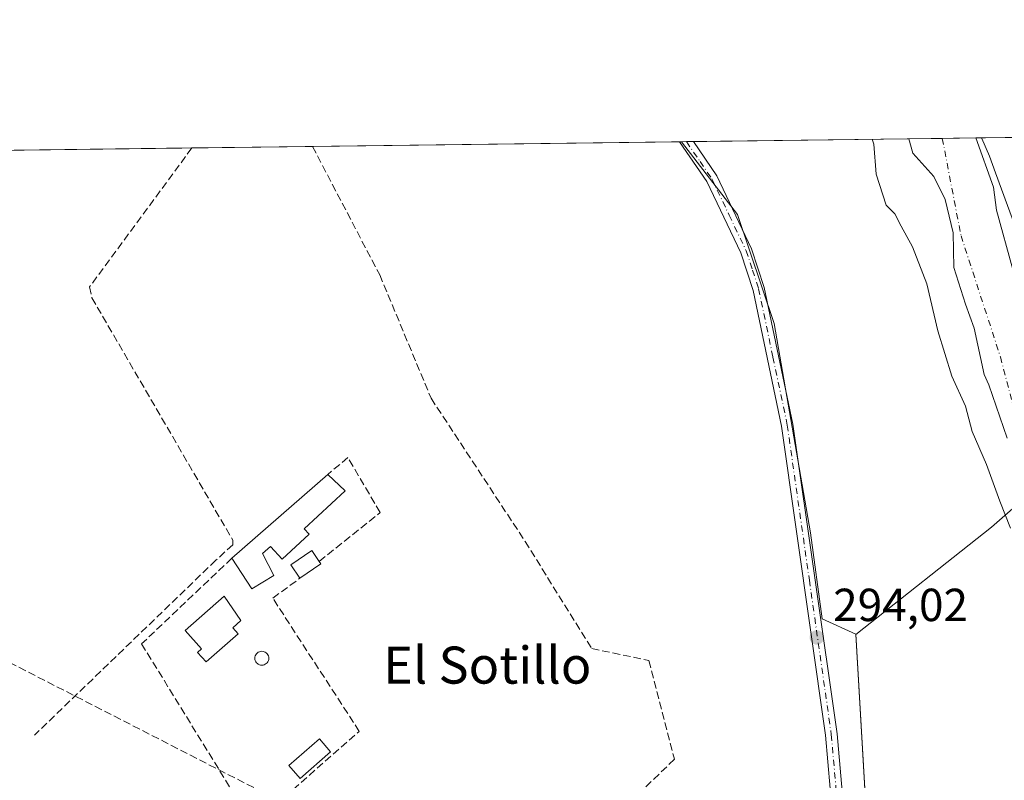
# Model space of a CAD drawing. Units: metres. Extents: x 587507 to 590996, y 4685046 to 4687385.
# Drawn here: x 588755 to 588968, y 4687220 to 4687385 of the extents above; entities that cross this region are included whole.
import ezdxf
from ezdxf.enums import TextEntityAlignment as Align

# ---------------------------------------------------------------- set-up
doc = ezdxf.new("R2010")
doc.units = ezdxf.units.M
doc.header["$MEASUREMENT"] = 0
doc.linetypes.add('DGN Style 3', pattern=[2.307223458686699, 1.648016756204785, -0.6592067024819142])
doc.linetypes.add('DGN Style 4', pattern=[2.6384748266838614, 1.318413404963828, -0.6592067024819142, 0.001648016756204785, -0.6592067024819142])
for name, color, linetype, lineweight in [('Comarca', 135, 'Continuous', 13), ('Comarca CxS', 21, 'Continuous', 0), ('Comunidad Autónoma CxS', 142, 'Continuous', 0), ('Conducción de hidrocarburos lineal', 6, 'DGN Style 3', 0), ('Corriente artificial lineal', 4, 'DGN Style 3', 13), ('Corriente natural Cxs', 4, 'Continuous', 13), ('Corriente natural eje', 4, 'DGN Style 4', 0), ('Cultivos herbáceos CxS', 92, 'Continuous', 0), ('Curva de nivel normal', 30, 'Continuous', 0), ('Edificación Cxs', 1, 'Continuous', 13), ('Edificación ligera Cxs', 1, 'Continuous', 0), ('Matorral CxS', 135, 'Continuous', 0), ('Municipio', 91, 'Continuous', 13), ('Municipio CxS', 4, 'Continuous', 0), ('Muro lineal', 1, 'DGN Style 3', 13), ('Pastizal CxS', 92, 'Continuous', 0), ('Piscina CxS', 4, 'Continuous', 0), ('Pista no pavimentada Cxs', 111, 'Continuous', 0), ('Pista no pavimentada eje', 91, 'DGN Style 4', 0), ('Provincia CxS', 1, 'Continuous', 0), ('Punto de cota en terreno', 7, 'Continuous', 0), ('Rótulo de punto de cota en terreno', 7, 'Continuous', 0), ('Suelo desnudo CxS', 253, 'Continuous', 0), ('Texto cartográfico', 7, 'Continuous', 0)]:
    doc.layers.add(name, color=color, linetype=linetype, lineweight=lineweight)
doc.styles.add('Style-Arial', font='txt')

# ---------------------------------------------------------------- blocks, each defined once
blk = doc.blocks.new('*U13')
at = {"layer": 'Cultivos herbáceos CxS', "color": 92, "linetype": 'Continuous', "lineweight": 0}
blk.add_polyline3d([(588482.7446, 4687353.168099999, 293.8758999999991), (588897.8266000003, 4687358.460700001, 294.2232999999979), (588909.9398999996, 4687342.7415, 294.3081999999995), (588917.7984999996, 4687319.1557, 294.2348000000056), (588925.6557999998, 4687273.9483, 294.5071000000025), (588928.1865999997, 4687255.378900001, 294.0987000000023), (588935.5006999997, 4687252.101700001, 293.1294999999955), (588938.8179000001, 4687195.2303, 293.6358999999939), (588941.6272999998, 4687163.8521, 292.9741000000067), (588920.7685000002, 4687139.578500001, 292.9021000000066), (588907.0160999997, 4687112.060699999, 294.1919999999955), (588884.0878999997, 4687080.224099999, 293.6502999999939), (588857.6338999998, 4687057.723099999, 294.0746000000072), (588833.6836999999, 4687039.058300001, 294.0864000000001), (588817.6513999999, 4687004.5875, 294.4098999999987), (588814.3887, 4686997.5725, 294.5611000000063), (588800.7346999999, 4686963.7665, 294.0292000000045)], dxfattribs=at)
blk = doc.blocks.new('*U16')
at = {"layer": 'Suelo desnudo CxS', "color": 253, "linetype": 'Continuous', "lineweight": 0}
blk.add_polyline3d([(588968.2067999998, 4687294.391200001, 288.707899999994), (588964.2001, 4687305.9301, 288.982999999993), (588963.2478999998, 4687308.154899999, 289.0587999999989), (588961.0453000005, 4687318.171800001, 289.2684000000008), (588959.1931999996, 4687323.3311, 289.3718999999983), (588956.6797000002, 4687331.2687, 289.488400000002), (588956.5473999997, 4687338.8093, 289.3267000000051), (588954.8274999997, 4687345.9531, 289.3883999999962), (588952.3140000004, 4687350.9802, 289.4400000000023), (588947.8139000004, 4687355.9683, 289.4397000000026), (588946.9111000003, 4687359.0865, 289.162599999996), (588961.4397999998, 4687359.271700001, 289.4876999999979), (588965.2600999996, 4687348.6601, 289.2510000000038), (588965.9200999998, 4687343.670100001, 288.7753999999986), (588972.9301000005, 4687318.020099999, 289.1159000000043)], dxfattribs=at)
blk = doc.blocks.new('*U19')
at = {"layer": 'Comarca CxS', "color": 21, "linetype": 'Continuous', "lineweight": 0, "flags": 128}
for points in [[(587532.360000653, 4687341.049983112), (588969.2050867252, 4687359.370778223)], [(588990.7419999995, 4687297.865), (588964.8030000012, 4687275.177999999), (588935.4909999993, 4687251.991000001), (588938.8020000006, 4687195.116000001), (588941.615000001, 4687163.741000001), (588951.6150000013, 4687154.241000001), (588952.6909999991, 4687152.794), (588959.0510000003, 4687144.241000001), (588941.9260000006, 4687123.616000001), (588931.201, 4687114.039000002), (588924.9890000009, 4687108.490999999), (588898.1140000012, 4687084.867000001), (588883.7390000006, 4687070.617000001), (588875.2379999993, 4687061.492000001), (588863.1129999994, 4687045.930000001), (588856.3000000003, 4687036.743), (588850.4250000002, 4687027.118000002), (588849.0999999986, 4687019.501), (588848.4249999997, 4687015.618000002), (588847.2379999991, 4686996.306), (588846.6120000005, 4686982.306000001), (588847.111999999, 4686977.243000002), (588847.1739999992, 4686972.368000001)]]:
    blk.add_lwpolyline(points, dxfattribs=at)
blk = doc.blocks.new('*U20')
at = {"layer": 'Municipio CxS', "color": 4, "linetype": 'Continuous', "lineweight": 0, "flags": 128}
for points in [[(587532.360000653, 4687341.049983112), (588969.2050867252, 4687359.370778223)], [(588990.7419999995, 4687297.865), (588964.8030000012, 4687275.177999999), (588935.4909999993, 4687251.991000001), (588938.8020000006, 4687195.116000001), (588941.615000001, 4687163.741000001), (588951.6150000013, 4687154.241000001), (588952.6909999991, 4687152.794), (588959.0510000003, 4687144.241000001), (588941.9260000006, 4687123.616000001), (588931.201, 4687114.039000002), (588924.9890000009, 4687108.490999999), (588898.1140000012, 4687084.867000001), (588883.7390000006, 4687070.617000001), (588875.2379999993, 4687061.492000001), (588863.1129999994, 4687045.930000001), (588856.3000000003, 4687036.743), (588850.4250000002, 4687027.118000002), (588849.0999999986, 4687019.501), (588848.4249999997, 4687015.618000002), (588847.2379999991, 4686996.306), (588846.6120000005, 4686982.306000001), (588847.111999999, 4686977.243000002), (588847.1739999992, 4686972.368000001)]]:
    blk.add_lwpolyline(points, dxfattribs=at)
blk = doc.blocks.new('5PATER')
at = {"layer": 'Cultivos herbáceos CxS', "linetype": 'Continuous', "lineweight": 0}
h = blk.add_hatch(color=51, dxfattribs=at)
edge = h.paths.add_edge_path()
edge.add_ellipse((0, 0), major_axis=(-0.1095731443231308, -0.1110710700762829), ratio=0.9994222409660322, start_angle=0, end_angle=360)

msp = doc.modelspace()

# ---------------------------------------------------------------- linework, layer by layer
at = {"layer": 'Comarca', "color": 135, "linetype": 'Continuous', "lineweight": 13, "flags": 128}
msp.add_lwpolyline([(588990.7420000001, 4687297.865000002), (588964.8030000018, 4687275.177999998), (588935.4910000021, 4687251.991000001), (588938.8020000012, 4687195.116000001), (588941.6150000016, 4687163.741000002), (588951.6150000019, 4687154.241000002), (588952.6909999996, 4687152.794000001), (588959.051000001, 4687144.241000002), (588941.9260000011, 4687123.616000002), (588931.2010000006, 4687114.039000003), (588924.9890000015, 4687108.491000001), (588898.1140000017, 4687084.867000001), (588883.7390000012, 4687070.617000002), (588875.2379999999, 4687061.492000002), (588863.113, 4687045.930000002), (588856.3000000009, 4687036.742999999), (588850.4250000007, 4687027.118000003), (588849.1000000014, 4687019.501000001), (588848.4250000003, 4687015.618000003), (588847.238000002, 4686996.306000001), (588846.6120000011, 4686982.306000002), (588847.1119999996, 4686977.243000003), (588847.1739999999, 4686972.368000002)], dxfattribs=at)
msp.add_lwpolyline([(588990.7420000001, 4687297.865000002), (588964.8030000018, 4687275.177999998), (588935.4910000021, 4687251.991000001), (588938.8020000012, 4687195.116000001), (588941.6150000016, 4687163.741000002), (588951.6150000019, 4687154.241000002), (588952.6909999996, 4687152.794000001), (588959.051000001, 4687144.241000002), (588941.9260000011, 4687123.616000002), (588931.2010000006, 4687114.039000003), (588924.9890000015, 4687108.491000001), (588898.1140000017, 4687084.867000001), (588883.7390000012, 4687070.617000002), (588875.2379999999, 4687061.492000002), (588863.113, 4687045.930000002), (588856.3000000009, 4687036.742999999), (588850.4250000007, 4687027.118000003), (588849.1000000014, 4687019.501000001), (588848.4250000003, 4687015.618000003), (588847.238000002, 4686996.306000001), (588846.6120000011, 4686982.306000002), (588847.1119999996, 4686977.243000003), (588847.1739999999, 4686972.368000002)], dxfattribs=at)
at = {"layer": 'Comarca CxS', "color": 21, "linetype": 'Continuous', "lineweight": 0, "flags": 128}
msp.add_lwpolyline([(588847.1739999992, 4686972.368000001), (588847.111999999, 4686977.243000002), (588846.6120000005, 4686982.306000001), (588847.2379999991, 4686996.306), (588848.4249999997, 4687015.618000002), (588849.0999999986, 4687019.501), (588850.4250000002, 4687027.118000002), (588856.3000000003, 4687036.743), (588863.1129999994, 4687045.930000001), (588875.2379999993, 4687061.492000001), (588883.7390000006, 4687070.617000001), (588898.1140000012, 4687084.867000001), (588924.9890000009, 4687108.490999999), (588931.201, 4687114.039000002), (588941.9260000006, 4687123.616000001), (588959.0510000003, 4687144.241000001), (588952.6909999991, 4687152.794), (588951.6150000013, 4687154.241000001), (588941.615000001, 4687163.741000001), (588938.8020000006, 4687195.116000001), (588935.4909999993, 4687251.991000001), (588964.8030000012, 4687275.177999999), (588990.7419999995, 4687297.865)], dxfattribs=at)
at = {"layer": 'Comunidad Autónoma CxS', "color": 142, "linetype": 'Continuous', "lineweight": 0, "flags": 128}
msp.add_lwpolyline([(587532.360000653, 4687341.049983112), (588969.2050867252, 4687359.370778223), (589063.0791498298, 4687360.567739185), (590826.8019603769, 4687383.05645739), (590965.110000678, 4687384.819983112), (590995.1200006775, 4685071.659983137)], dxfattribs=at)
at = {"layer": 'Conducción de hidrocarburos lineal', "color": 6, "linetype": 'DGN Style 3', "lineweight": 0}
msp.add_polyline3d([(588553.375, 4687348.057499999, 293.4214000000065), (588905.9900000002, 4687167.310000001, 291.9642000000022), (588976.0199999996, 4687110.84, 293.5678999999946), (589023.75, 4687159.5, 293.2920000000013), (589113.7999999998, 4687185.439999999, 294.4339000000036), (589146.5999999996, 4687131.189999999, 294.9789000000019), (589161.2999999998, 4687125.9, 295.1533000000054), (589191.9900000002, 4687116.960000001, 294.4015999999974), (589333.8799999999, 4686981.380000001, 295.0929000000033), (589383.7800000003, 4686957.08, 295.5133999999962), (589436.4699999997, 4686914.24, 295.7771999999969), (589492.0099999999, 4686839.779999999, 296.8502000000008), (589569.9800000004, 4686796.59, 303.5169000000024), (589668.9900000002, 4686667.789999999, 310.9545999999973), (589767.6831999999, 4686701.937700001, 310.413400000005), (589796.1385000005, 4686715.604800001, 311.0684999999939), (589893.7400000002, 4686721.449999999, 314.6459999999934), (589987.1699999999, 4686713.130000001, 317.7207999999956), (590073.0899999999, 4686727.84, 324.0048999999999), (590148.6153999995, 4686720.7204, 328.3206000000064)], dxfattribs=at)
at = {"layer": 'Corriente artificial lineal', "color": 4, "linetype": 'DGN Style 3', "lineweight": 13}
for points in [[(588791.9611000001, 4687357.1108, 292.6858999999968), (588769.8717999998, 4687327.110500001, 292.6916999999958), (588770.3480000002, 4687324.7292, 292.6772999999957), (588800.8280999997, 4687272.341600001, 292.6775000000052), (588800.8280999997, 4687271.3891, 292.6628999999957), (588797.1767999995, 4687268.055400001, 292.6143000000012), (588757.9654999999, 4687230.272800001, 292.3963999999978)], [(588818.0382000003, 4687357.443299999, 292.7602000000043), (588832.5636999998, 4687329.695800001, 292.6733999999997), (588843.6761999996, 4687303.025699999, 292.6974999999948), (588863.9961999999, 4687272.122300001, 292.6405999999988), (588878.3896000005, 4687248.944800001, 292.6267999999982), (588890.7720999997, 4687246.404800001, 292.5755999999965), (588896.2755000005, 4687225.0264, 292.465400000001), (588883.2580000004, 4687212.538000001, 292.5782999999938), (588857.7521000003, 4687187.9846, 292.4535000000033), (588835.7386999996, 4687167.770400001, 292.5574999999953), (588835.2182, 4687167.573100001, 292.5482999999949)]]:
    msp.add_polyline3d(points, dxfattribs=at)
at = {"layer": 'Corriente natural Cxs', "color": 4, "linetype": 'Continuous', "lineweight": 13, "extrusion": (-0.02236030151344869, -0.0002845691470678569, 0.9997499367024878), "elevation": -14213.81799380961, "flags": 128}
msp.add_lwpolyline([(-4679484.893068443, 648392.5172498743), (-4679484.893068443, 648407.050760692)], dxfattribs=at)
at = {"layer": 'Corriente natural Cxs', "color": 4, "linetype": 'Continuous', "lineweight": 13}
for points in [[(588968.2067999998, 4687294.391200001, 288.707899999994), (588964.2001, 4687305.9301, 288.982999999993), (588963.2478999998, 4687308.154899999, 289.0587999999989), (588961.0453000005, 4687318.171800001, 289.2684000000008), (588959.1931999996, 4687323.3311, 289.3718999999983), (588956.6796000004, 4687331.2687, 289.488400000002), (588956.5472999997, 4687338.8093, 289.3267000000051), (588954.8274999997, 4687345.9531, 289.3883999999962), (588952.3140000004, 4687350.9802, 289.4400000000023), (588947.8139000004, 4687355.9683, 289.4397000000026), (588946.9111000003, 4687359.0865, 289.162599999996), (588961.4397999998, 4687359.271000001, 289.4875000000029), (588965.2600999996, 4687348.6601, 289.2510000000038), (588965.9200999998, 4687343.670100001, 288.7753999999986), (588972.9301000005, 4687318.020099999, 289.1159000000043)], [(588968.2067999998, 4687294.391200001, 288.707899999994), (588964.2001, 4687305.9301, 288.982999999993), (588963.2478999998, 4687308.154899999, 289.0587999999989), (588961.0453000005, 4687318.171800001, 289.2684000000008), (588959.1931999996, 4687323.3311, 289.3718999999983), (588956.6796000004, 4687331.2687, 289.488400000002), (588956.5472999997, 4687338.8093, 289.3267000000051), (588954.8274999997, 4687345.9531, 289.3883999999962), (588952.3140000004, 4687350.9802, 289.4400000000023), (588947.8139000004, 4687355.9683, 289.4397000000026), (588946.9111000003, 4687359.0865, 289.162599999996)], [(588961.4397999998, 4687359.271400001, 289.4875999999931), (588965.2600999996, 4687348.6601, 289.2510000000038), (588965.9200999998, 4687343.670100001, 288.7753999999986), (588972.9301000005, 4687318.020099999, 289.1159000000043)]]:
    msp.add_polyline3d(points, dxfattribs=at)
at = {"layer": 'Corriente natural eje', "color": 4, "linetype": 'DGN Style 4', "lineweight": 0}
msp.add_polyline3d([(588954.1703000005, 4687359.179099999, 288.6269000000029), (588958.2301000003, 4687338.130100001, 289.1852000000072), (588966.7401000002, 4687311.950099999, 288.379700000005), (588974.5900999998, 4687281.850099999, 288.3600000000006)], dxfattribs=at)
at = {"layer": 'Cultivos herbáceos CxS', "color": 92, "linetype": 'Continuous', "lineweight": 0, "extrusion": (-0.00062000597315954, -7.905207307592269e-06, 0.999999807765032), "elevation": -109.4232187795876, "flags": 128}
msp.add_lwpolyline([(588698.6583810475, 4687355.919481448), (588792.0293989999, 4687357.109981448)], dxfattribs=at)
at = {"layer": 'Cultivos herbáceos CxS', "color": 92, "linetype": 'Continuous', "lineweight": 0, "extrusion": (-0.002848768492371701, -3.632365269539935e-05, 0.9999959415910992), "elevation": -1554.909206930867, "flags": 128}
msp.add_lwpolyline([(588790.4057242618, 4687357.057312286), (588816.4829301113, 4687357.389812287)], dxfattribs=at)
at = {"layer": 'Cultivos herbáceos CxS', "color": 92, "linetype": 'Continuous', "lineweight": 0, "extrusion": (-0.01789289582823177, -0.0002281507450443837, 0.9998398832943791), "elevation": -11312.37058805058, "flags": 128}
msp.add_lwpolyline([(-4679469.083982483, 648434.8004730211), (-4679469.083982484, 648514.1551281766)], dxfattribs=at)
at = {"layer": 'Cultivos herbáceos CxS', "color": 92, "linetype": 'Continuous', "lineweight": 0, "extrusion": (-0.09452388991780056, -0.001210774048789245, 0.9955218572492571), "elevation": -61047.33967987543, "flags": 128}
msp.add_lwpolyline([(-4679431.285396194, 646007.3951984871), (-4679431.285396194, 646007.8500726235)], dxfattribs=at)
at = {"layer": 'Cultivos herbáceos CxS', "color": 92, "linetype": 'Continuous', "lineweight": 0}
msp.add_polyline3d([(588897.8265000005, 4687358.4608, 294.2231999999931), (588909.9398999996, 4687342.7415, 294.3081999999995), (588917.7984999996, 4687319.1557, 294.2348000000056), (588925.6557999998, 4687273.9483, 294.5071000000025), (588928.1865999997, 4687255.378900001, 294.0987000000023), (588935.5006999997, 4687252.101700001, 293.1294999999955), (588938.8179000001, 4687195.2303, 293.6358999999939), (588941.6272999998, 4687163.8521, 292.9741000000067), (588920.7685000002, 4687139.578500001, 292.9021000000066), (588907.0160999997, 4687112.060699999, 294.1919999999955), (588884.0878999997, 4687080.224099999, 293.6502999999939), (588857.6338999998, 4687057.723099999, 294.0746000000072), (588833.6836999999, 4687039.058300001, 294.0864000000001), (588817.6513999999, 4687004.5875, 294.4098999999987), (588814.3887, 4686997.5725, 294.5611000000063), (588800.7346999999, 4686963.7665, 294.0292000000045), (588799.9447999997, 4686928.2827, 294.0283999999957), (588810.7496999997, 4686899.782500001, 294.2704999999987), (588829.4128999999, 4686878.161499999, 294.1107000000048), (588843.8787000002, 4686866.272700001, 294.0798000000068)], dxfattribs=at)
at = {"layer": 'Curva de nivel normal', "color": 30, "linetype": 'Continuous', "lineweight": 0, "elevation": 290, "flags": 128}
for points in [[(588968.9000000004, 4687274.960100001), (588966.6100000005, 4687280.800100001), (588963.7400000002, 4687288.720100001), (588960.6299999999, 4687295.880100001), (588959.1600000003, 4687301.3101), (588956.2100000001, 4687307.780099999), (588953.2400000002, 4687317.5701), (588950.7999999998, 4687327.720100001), (588947.7699999996, 4687335.7401), (588945.25, 4687340.190099999), (588943.8899999997, 4687342.880100001), (588942.0499999998, 4687344.770099999), (588939.8700000001, 4687351.440099999), (588939.3499999996, 4687357.9301), (588939.0433, 4687358.986400001)], [(588962.6700999998, 4687359.287699999), (588962.7100000001, 4687359.1501), (588964.4000000004, 4687355.340100001), (588965.7100000001, 4687351.770099999), (588971.3799999999, 4687336.2401)]]:
    msp.add_lwpolyline(points, dxfattribs=at)
at = {"layer": 'Edificación Cxs', "color": 1, "linetype": 'Continuous', "lineweight": 13, "flags": 128}
for points, elevation in [([(588817.3201000001, 4687273.670100001), (588811.5100999996, 4687268.2601), (588808.9301000005, 4687271.040100001), (588807.2401000002, 4687269.460100001), (588809.6601, 4687264.770099999), (588804.9301000005, 4687261.890100001), (588800.6201, 4687268.470100001), (588821.3701, 4687286.5601), (588825.0701000001, 4687283.0601), (588816.2301000003, 4687274.840100001)], 294.2063000000053), ([(588819.8400999998, 4687267.2401), (588815.3201000001, 4687264.1601), (588813.3601000002, 4687267.030099999), (588817.8800999997, 4687270.120100001), (588819.4600999998, 4687267.800100001)], 293.867499999993), ([(588801.9401000004, 4687252.130100001), (588795.0301000001, 4687246.0601), (588793.2100999998, 4687248.140100001), (588794.0401, 4687248.870100001), (588790.5500999996, 4687252.850099999), (588798.9700999996, 4687260.2501), (588802.5701000001, 4687255.0001), (588800.7901, 4687253.440099999)], 296.5746999999974)]:
    msp.add_lwpolyline(points, close=True, dxfattribs=dict(at, elevation=elevation))
at = {"layer": 'Edificación Cxs', "color": 1, "linetype": 'Continuous', "lineweight": 13, "extrusion": (0.00833168506887343, 0.007263623271786207, 0.9999389095344169), "elevation": 39246.14672039884, "flags": 128}
msp.add_lwpolyline([(588777.7334492328, 4687107.048912944), (588798.4852643798, 4687125.139390179)], dxfattribs=at)
at = {"layer": 'Edificación Cxs', "color": 1, "linetype": 'Continuous', "lineweight": 13, "extrusion": (-0.01681235552222328, -0.0114562068612429, 0.999793028594492), "elevation": -63304.19707678385, "flags": 128}
msp.add_lwpolyline([(-3541903.156643397, 3125395.60344159), (-3541903.156643397, 3125390.132684085)], dxfattribs=at)
at = {"layer": 'Edificación Cxs', "color": 1, "linetype": 'Continuous', "lineweight": 13, "extrusion": (0.09327110000399383, -0.1374521475960663, 0.9861071995606129), "elevation": -589065.5381568979, "flags": 128}
msp.add_lwpolyline([(3119141.353946315, 3498735.039779596), (3119141.353946315, 3498734.353488113)], dxfattribs=at)
at = {"layer": 'Edificación Cxs', "color": 1, "linetype": 'Continuous', "lineweight": 13}
for points in [[(588821.3701, 4687286.5601, 293.6067000000039), (588825.0701000001, 4687283.0601, 293.8230999999942), (588816.2301000003, 4687274.840100001, 294.2063000000053), (588817.3201000001, 4687273.670100001, 293.8295000000071)], [(588817.3201000001, 4687273.670100001, 293.8295000000071), (588811.5100999996, 4687268.2601, 293.938599999994), (588808.9301000005, 4687271.040100001, 294.1478000000061), (588807.2401000002, 4687269.460100001, 294.023000000001), (588809.6601, 4687264.770099999, 293.7682999999961), (588804.9301000005, 4687261.890100001, 293.5298999999941), (588800.6201, 4687268.470100001, 293.9109999999928)], [(588815.3201000001, 4687264.1601, 293.5040000000009), (588813.3601000002, 4687267.030099999, 293.867499999993), (588817.8800999997, 4687270.120100001, 293.7896999999939), (588819.4600999998, 4687267.800100001, 293.7293000000063)], [(588801.9401000004, 4687252.130100001, 293.6591000000044), (588795.0301000001, 4687246.0601, 293.9193999999989), (588793.2100999998, 4687248.140100001, 294.7878000000055), (588794.0401, 4687248.870100001, 294.8717000000034), (588790.5500999996, 4687252.850099999, 296.5746999999974), (588798.9700999996, 4687260.2501, 294.0173000000068), (588802.5701000001, 4687255.0001, 293.3119000000006), (588800.7901, 4687253.440099999, 294.2532000000065), (588801.9401000004, 4687252.130100001, 293.6591000000044)]]:
    msp.add_polyline3d(points, dxfattribs=at)
at = {"layer": 'Edificación ligera Cxs', "color": 1, "linetype": 'Continuous', "lineweight": 0}
msp.add_polyline3d([(588821.9401000004, 4687226.6601, 296.5720000000001), (588815.3701, 4687220.9101, 297.1585999999952), (588812.9501, 4687223.670100001, 294.8638999999966), (588819.5201000003, 4687229.4301, 295.0381999999955), (588821.9401000004, 4687226.6601, 296.5720000000001)], dxfattribs=at)
msp.add_3dface([(588821.9401000004, 4687226.6601, 297.1585999999952), (588815.3701, 4687220.9101, 297.1585999999952), (588812.9501, 4687223.670100001, 297.1585999999952), (588819.5201000003, 4687229.4301, 297.1585999999952)], dxfattribs=at)
at = {"layer": 'Matorral CxS', "color": 135, "linetype": 'Continuous', "lineweight": 0, "extrusion": (0.1122176766698403, 0.001430779477180465, 0.9936826183006882), "elevation": 73084.16707814325, "flags": 128}
msp.add_lwpolyline([(4679469.652001905, -644481.0827812258), (4679469.652001905, -644527.9156243169)], dxfattribs=at)
at = {"layer": 'Matorral CxS', "color": 135, "linetype": 'Continuous', "lineweight": 0, "extrusion": (-0.07633507574050906, -0.0009753885358262262, 0.9970817443063007), "elevation": -49232.19131360464, "flags": 128}
msp.add_lwpolyline([(-4679451.694666252, 646867.9180526136), (-4679451.694666252, 646868.9699078025)], dxfattribs=at)
at = {"layer": 'Matorral CxS', "color": 135, "linetype": 'Continuous', "lineweight": 0, "extrusion": (-0.07629337296030637, -0.0009748005716058712, 0.9970849367060889), "elevation": -49204.87565464544, "flags": 128}
msp.add_lwpolyline([(-4679452.163095838, 646867.6596611312), (-4679452.163095838, 646869.1668774164)], dxfattribs=at)
at = {"layer": 'Matorral CxS', "color": 135, "linetype": 'Continuous', "lineweight": 0}
for points in [[(588938.8179000001, 4687195.2303, 293.6358999999939), (588935.5006999997, 4687252.101700001, 293.1294999999955), (588928.1865999997, 4687255.378900001, 294.0987000000023), (588925.6557999998, 4687273.9483, 294.5071000000025), (588917.7984999996, 4687319.1557, 294.2348000000056), (588909.9398999996, 4687342.7415, 294.3081999999995), (588897.8266000003, 4687358.460700001, 294.2232999999979), (588946.9111000003, 4687359.0865, 289.162599999996), (588947.8139000004, 4687355.9683, 289.4397000000026), (588952.3140000004, 4687350.9802, 289.4400000000023), (588954.8274999997, 4687345.9531, 289.3883999999962), (588956.5473999997, 4687338.8093, 289.3267000000051), (588956.6797000002, 4687331.2687, 289.488400000002), (588959.1931999996, 4687323.3311, 289.3718999999983), (588961.0453000005, 4687318.171800001, 289.2684000000008), (588963.2478999998, 4687308.154899999, 289.0587999999989), (588964.2001, 4687305.9301, 288.982999999993), (588968.2067999998, 4687294.391200001, 288.707899999994)], [(588946.9111000003, 4687359.0866, 289.162599999996), (588947.8139000004, 4687355.9683, 289.4397000000026), (588952.3140000004, 4687350.9802, 289.4400000000023), (588954.8274999997, 4687345.9531, 289.3883999999962), (588956.5473999997, 4687338.8093, 289.3267000000051), (588956.6797000002, 4687331.2687, 289.488400000002), (588959.1931999996, 4687323.3311, 289.3718999999983), (588961.0453000005, 4687318.171800001, 289.2684000000008), (588963.2478999998, 4687308.154899999, 289.0587999999989), (588964.2001, 4687305.9301, 288.982999999993), (588968.2067999998, 4687294.391200001, 288.707899999994)], [(588897.8265000005, 4687358.4608, 294.2231999999931), (588909.9398999996, 4687342.7415, 294.3081999999995), (588917.7984999996, 4687319.1557, 294.2348000000056), (588925.6557999998, 4687273.9483, 294.5071000000025), (588928.1865999997, 4687255.378900001, 294.0987000000023), (588935.5006999997, 4687252.101700001, 293.1294999999955), (588938.8179000001, 4687195.2303, 293.6358999999939), (588941.6272999998, 4687163.8521, 292.9741000000067), (588920.7685000002, 4687139.578500001, 292.9021000000066), (588907.0160999997, 4687112.060699999, 294.1919999999955), (588884.0878999997, 4687080.224099999, 293.6502999999939), (588857.6338999998, 4687057.723099999, 294.0746000000072), (588833.6836999999, 4687039.058300001, 294.0864000000001), (588817.6513999999, 4687004.5875, 294.4098999999987), (588814.3887, 4686997.5725, 294.5611000000063), (588800.7346999999, 4686963.7665, 294.0292000000045), (588799.9447999997, 4686928.2827, 294.0283999999957), (588810.7496999997, 4686899.782500001, 294.2704999999987), (588829.4128999999, 4686878.161499999, 294.1107000000048), (588843.8787000002, 4686866.272700001, 294.0798000000068)]]:
    msp.add_polyline3d(points, dxfattribs=at)
at = {"layer": 'Municipio', "color": 91, "linetype": 'Continuous', "lineweight": 13, "flags": 128}
msp.add_lwpolyline([(588990.7420000001, 4687297.865000002), (588964.8030000018, 4687275.177999998), (588935.4910000021, 4687251.991000001), (588938.8020000012, 4687195.116000001), (588941.6150000016, 4687163.741000002), (588951.6150000019, 4687154.241000002), (588952.6909999996, 4687152.794000001), (588959.051000001, 4687144.241000002), (588941.9260000011, 4687123.616000002), (588931.2010000006, 4687114.039000003), (588924.9890000015, 4687108.491000001), (588898.1140000017, 4687084.867000001), (588883.7390000012, 4687070.617000002), (588875.2379999999, 4687061.492000002), (588863.113, 4687045.930000002), (588856.3000000009, 4687036.742999999), (588850.4250000007, 4687027.118000003), (588849.1000000014, 4687019.501000001), (588848.4250000003, 4687015.618000003), (588847.238000002, 4686996.306000001), (588846.6120000011, 4686982.306000002), (588847.1119999996, 4686977.243000003), (588847.1739999999, 4686972.368000002)], dxfattribs=at)
msp.add_lwpolyline([(588990.7420000001, 4687297.865000002), (588964.8030000018, 4687275.177999998), (588935.4910000021, 4687251.991000001), (588938.8020000012, 4687195.116000001), (588941.6150000016, 4687163.741000002), (588951.6150000019, 4687154.241000002), (588952.6909999996, 4687152.794000001), (588959.051000001, 4687144.241000002), (588941.9260000011, 4687123.616000002), (588931.2010000006, 4687114.039000003), (588924.9890000015, 4687108.491000001), (588898.1140000017, 4687084.867000001), (588883.7390000012, 4687070.617000002), (588875.2379999999, 4687061.492000002), (588863.113, 4687045.930000002), (588856.3000000009, 4687036.742999999), (588850.4250000007, 4687027.118000003), (588849.1000000014, 4687019.501000001), (588848.4250000003, 4687015.618000003), (588847.238000002, 4686996.306000001), (588846.6120000011, 4686982.306000002), (588847.1119999996, 4686977.243000003), (588847.1739999999, 4686972.368000002)], dxfattribs=at)
at = {"layer": 'Municipio CxS', "color": 4, "linetype": 'Continuous', "lineweight": 0, "flags": 128}
msp.add_lwpolyline([(588847.1739999992, 4686972.368000001), (588847.111999999, 4686977.243000002), (588846.6120000005, 4686982.306000001), (588847.2379999991, 4686996.306), (588848.4249999997, 4687015.618000002), (588849.0999999986, 4687019.501), (588850.4250000002, 4687027.118000002), (588856.3000000003, 4687036.743), (588863.1129999994, 4687045.930000001), (588875.2379999993, 4687061.492000001), (588883.7390000006, 4687070.617000001), (588898.1140000012, 4687084.867000001), (588924.9890000009, 4687108.490999999), (588931.201, 4687114.039000002), (588941.9260000006, 4687123.616000001), (588959.0510000003, 4687144.241000001), (588952.6909999991, 4687152.794), (588951.6150000013, 4687154.241000001), (588941.615000001, 4687163.741000001), (588938.8020000006, 4687195.116000001), (588935.4909999993, 4687251.991000001), (588964.8030000012, 4687275.177999999), (588990.7419999995, 4687297.865)], dxfattribs=at)
at = {"layer": 'Muro lineal', "color": 1, "linetype": 'DGN Style 3', "lineweight": 13}
for points in [[(588819.4600999998, 4687267.800100001, 293.7293000000063), (588832.6700999998, 4687278.340100001, 293.1040000000066), (588825.6801000005, 4687290.2601, 293.0380000000005), (588821.3701, 4687286.5601, 293.6067000000039)], [(588800.6201, 4687268.470100001, 293.9109999999928), (588781.1001000004, 4687249.970100001, 300.0011999999988), (588805.1501000002, 4687210.9301, 293.7081000000035), (588828.1601, 4687231.0701, 293.0222000000067), (588809.4501, 4687259.840100001, 293.4489000000031), (588815.3201000001, 4687264.1601, 293.5040000000009)]]:
    msp.add_polyline3d(points, dxfattribs=at)
at = {"layer": 'Pastizal CxS', "color": 92, "linetype": 'Continuous', "lineweight": 0, "extrusion": (-0.275582645632412, -0.003517484599706146, 0.9612709465745499), "elevation": -178516.9897874278, "flags": 128}
msp.add_lwpolyline([(-4679460.718229736, 623691.9699105729), (-4679460.718229736, 623705.1663285375)], dxfattribs=at)
at = {"layer": 'Pastizal CxS', "color": 92, "linetype": 'Continuous', "lineweight": 0}
for points in [[(588961.4396000003, 4687359.2719, 289.4876999999979), (588961.4397999998, 4687359.271299999, 289.4875999999931), (588965.2600999996, 4687348.6601, 289.2510000000038), (588965.9200999998, 4687343.670100001, 288.7753999999986), (588972.9301000005, 4687318.020099999, 289.1159000000043)], [(588972.9301000005, 4687318.020099999, 289.1159000000043), (588965.9200999998, 4687343.670100001, 288.7753999999986), (588965.2600999996, 4687348.6601, 289.2510000000038), (588961.4397999998, 4687359.271700001, 289.4876999999979), (588974.1240999997, 4687359.433499999, 293.1245999999956)]]:
    msp.add_polyline3d(points, dxfattribs=at)
at = {"layer": 'Piscina CxS', "color": 4, "linetype": 'Continuous', "lineweight": 0}
msp.add_polyline3d([(588807.3472999996, 4687245.381300001, 292.627999999997), (588807.0854000002, 4687245.3584, 292.6254999999946), (588806.8234999999, 4687245.381300001, 292.624100000001), (588806.5695000002, 4687245.4494, 292.6239999999962), (588806.3311999999, 4687245.560500001, 292.6251000000047), (588806.1158999996, 4687245.711300001, 292.6276000000071), (588805.9299, 4687245.8972, 292.6312000000034), (588805.7790999999, 4687246.112600001, 292.6359999999986), (588805.6679999996, 4687246.3509, 292.6416999999929), (588805.5999999996, 4687246.604800001, 292.648199999996), (588805.5771000005, 4687246.866699999, 292.6551999999938), (588805.5999999996, 4687247.128699999, 292.6624000000011), (588805.6679999996, 4687247.3826, 292.6695000000037), (588805.7790999999, 4687247.6209, 292.6723000000056), (588805.9299, 4687247.836300001, 292.6711000000068), (588806.1158999996, 4687248.0222, 292.6699999999983), (588806.3311999999, 4687248.173000001, 292.6689999999944), (588806.5695000002, 4687248.2841, 292.6682000000001), (588806.8234999999, 4687248.3522, 292.6677000000054), (588807.0854000002, 4687248.3751, 292.6674999999959), (588807.3472999996, 4687248.3522, 292.6680000000051), (588807.6013000002, 4687248.2841, 292.6684999999998), (588807.8395999996, 4687248.173000001, 292.6687999999995), (588808.0549, 4687248.0222, 292.6696999999986), (588808.2408999996, 4687247.836300001, 292.6711000000068), (588808.3916999997, 4687247.6209, 292.6731), (588808.5027999999, 4687247.3826, 292.671199999997), (588808.5708, 4687247.128699999, 292.6646999999939), (588808.5937999999, 4687246.866800001, 292.6582000000053), (588808.5708, 4687246.604800001, 292.6521000000066), (588808.5027999999, 4687246.3509, 292.6463999999978), (588808.3916999997, 4687246.112600001, 292.641300000003), (588808.2408999996, 4687245.8972, 292.6371000000072), (588808.0549999997, 4687245.711300001, 292.6337000000058), (588807.8395999996, 4687245.560500001, 292.6313999999985), (588807.6013000002, 4687245.4494, 292.6301999999997)], close=True, dxfattribs=at)
msp.add_polyline3d([(588807.3472999996, 4687245.381300001, 292.627999999997), (588807.0854000002, 4687245.3584, 292.6254999999946), (588806.8234999999, 4687245.381300001, 292.624100000001), (588806.5695000002, 4687245.4494, 292.6239999999962), (588806.3311999999, 4687245.560500001, 292.6251000000047), (588806.1158999996, 4687245.711300001, 292.6276000000071), (588805.9299, 4687245.8972, 292.6312000000034), (588805.7790999999, 4687246.112600001, 292.6359999999986), (588805.6679999996, 4687246.3509, 292.6416999999929), (588805.5999999996, 4687246.604800001, 292.648199999996), (588805.5771000005, 4687246.866699999, 292.6551999999938), (588805.5999999996, 4687247.128699999, 292.6624000000011), (588805.6679999996, 4687247.3826, 292.6695000000037), (588805.7790999999, 4687247.6209, 292.6723000000056), (588805.9299, 4687247.836300001, 292.6711000000068), (588806.1158999996, 4687248.0222, 292.6699999999983), (588806.3311999999, 4687248.173000001, 292.6689999999944), (588806.5695000002, 4687248.2841, 292.6682000000001), (588806.8234999999, 4687248.3522, 292.6677000000054), (588807.0854000002, 4687248.3751, 292.6674999999959), (588807.3472999996, 4687248.3522, 292.6680000000051), (588807.6013000002, 4687248.2841, 292.6684999999998), (588807.8395999996, 4687248.173000001, 292.6687999999995), (588808.0549, 4687248.0222, 292.6696999999986), (588808.2408999996, 4687247.836300001, 292.6711000000068), (588808.3916999997, 4687247.6209, 292.6731), (588808.5027999999, 4687247.3826, 292.671199999997), (588808.5708, 4687247.128699999, 292.6646999999939), (588808.5937999999, 4687246.866800001, 292.6582000000053), (588808.5708, 4687246.604800001, 292.6521000000066), (588808.5027999999, 4687246.3509, 292.6463999999978), (588808.3916999997, 4687246.112600001, 292.641300000003), (588808.2408999996, 4687245.8972, 292.6371000000072), (588808.0549999997, 4687245.711300001, 292.6337000000058), (588807.8395999996, 4687245.560500001, 292.6313999999985), (588807.6013000002, 4687245.4494, 292.6301999999997), (588807.3472999996, 4687245.381300001, 292.627999999997)], dxfattribs=at)
at = {"layer": 'Pista no pavimentada Cxs', "color": 111, "linetype": 'Continuous', "lineweight": 0, "extrusion": (-0.06965459605441993, -0.0008880137905189722, 0.9975707737699634), "elevation": -44888.21536782111, "flags": 128}
msp.add_lwpolyline([(-4679470.442014618, 647047.8487300713), (-4679470.442014618, 647050.8604904478)], dxfattribs=at)
at = {"layer": 'Pista no pavimentada Cxs', "color": 111, "linetype": 'Continuous', "lineweight": 0}
for points in [[(588900.3778999997, 4687358.4932, 294.5571000000054), (588905.4501, 4687351.100099999, 294.6500999999989), (588912.9501, 4687335.340100001, 304.732600000003), (588915.6801000005, 4687326.9901, 297.3447000000015), (588921.9001000002, 4687297.450099999, 295.0213999999978), (588931.4301000005, 4687230.5101, 294.0482000000048), (588935.4700999996, 4687184.280099999, 295.6646000000038), (588935.8501000004, 4687169.7401, 297.1251000000047), (588934.9301000005, 4687153.960100001, 294.001099999994), (588932.3000999996, 4687147.850099999, 294.0424000000057), (588924.1601, 4687135.8101, 294.5856000000058), (588888.9200999998, 4687090.2601, 294.0473999999958), (588878.1401000004, 4687078.450099999, 294.0359999999928), (588847.3901000004, 4687052.1501, 294.2684000000008), (588839.8800999997, 4687046.6801, 294.5773000000045), (588830.2301000003, 4687034.530099999, 294.7734999999957), (588811.0201000003, 4686992.0801, 294.9275000000052), (588800.5100999996, 4686962.5001, 296.1388000000007)], [(588932.9700999996, 4687184.140100001, 294.8594000000012), (588928.9401000004, 4687230.220100001, 294.2593000000052), (588919.4401000004, 4687297.020099999, 294.4419999999955), (588913.2600999996, 4687326.350099999, 295.8614999999991), (588910.6300999997, 4687334.420100001, 300.6364999999932), (588903.2701000003, 4687349.850099999, 294.7583000000013), (588897.3737000005, 4687358.4549, 294.347299999994), (588900.3779999996, 4687358.4932, 294.5571000000054), (588905.4501, 4687351.100099999, 294.6500999999989), (588912.9501, 4687335.340100001, 304.732600000003), (588915.6801000005, 4687326.9901, 297.3447000000015), (588921.9001000002, 4687297.450099999, 295.0213999999978), (588931.4301000005, 4687230.5101, 294.0482000000048), (588935.4700999996, 4687184.280099999, 295.6646000000038)], [(588900.0701000001, 4687108.7601, 294.7626000000019), (588922.1401000004, 4687137.270099999, 294.8016999999964), (588930.1001000004, 4687149.050100001, 294.2554999999993), (588932.4600999998, 4687154.550100001, 294.563599999994), (588933.3501000004, 4687169.780099999, 296.0109999999986), (588932.9700999996, 4687184.140100001, 294.8594000000012), (588928.9401000004, 4687230.220100001, 294.2593000000052), (588919.4401000004, 4687297.020099999, 294.4419999999955), (588913.2600999996, 4687326.350099999, 295.8614999999991), (588910.6300999997, 4687334.420100001, 300.6364999999932), (588903.2701000003, 4687349.850099999, 294.7583000000013), (588897.3737000005, 4687358.4549, 294.347299999994)]]:
    msp.add_polyline3d(points, dxfattribs=at)
at = {"layer": 'Pista no pavimentada eje', "color": 91, "linetype": 'DGN Style 4', "lineweight": 0}
msp.add_polyline3d([(588898.8753000004, 4687358.473999999, 294.4514999999956), (588901.8251, 4687354.170100001, 294.4573999999994), (588904.3601000002, 4687350.475099999, 294.6772000000055), (588908.1101000002, 4687342.595100001, 296.5844999999972), (588911.7901, 4687334.880100001, 302.6435999999958), (588913.1551000001, 4687330.7051, 300.4315000000061), (588914.4700999996, 4687326.670100001, 296.5568000000058), (588917.5800999999, 4687311.9001, 294.8350999999966), (588920.6700999998, 4687297.235099999, 294.729800000001), (588925.4351000004, 4687263.765100001, 294.4404000000068), (588930.1851000004, 4687230.3651, 294.1533000000054), (588934.2200999996, 4687184.210100001, 295.2681000000011), (588934.4101, 4687177.030099999, 298.4722000000039), (588934.6001000004, 4687169.7601, 296.5721000000049), (588933.6951000001, 4687154.255100001, 294.2817000000068), (588932.3800999997, 4687151.200099999, 294.2448000000004), (588931.2001, 4687148.450099999, 294.1668999999966), (588923.1501000002, 4687136.540100001, 294.6506999999983), (588912.3091000002, 4687122.5273, 298.216499999995), (588900.3189000003, 4687107.037699999, 294.8856999999989)], dxfattribs=at)
at = {"layer": 'Provincia CxS', "color": 1, "linetype": 'Continuous', "lineweight": 0, "flags": 128}
msp.add_lwpolyline([(587532.360000653, 4687341.049983112), (588969.2050867252, 4687359.370778223), (589063.0791498298, 4687360.567739185), (590826.8019603769, 4687383.05645739), (590965.110000678, 4687384.819983112), (590995.1200006775, 4685071.659983137)], dxfattribs=at)
at = {"layer": 'Suelo desnudo CxS', "color": 253, "linetype": 'Continuous', "lineweight": 0, "extrusion": (0.07358397106910158, 0.0009376401349422722, 0.9972885841283249), "elevation": 48020.48703394477, "flags": 128}
msp.add_lwpolyline([(4679474.571581199, -646842.7322412579), (4679474.571581198, -646850.0117683981)], dxfattribs=at)
at = {"layer": 'Suelo desnudo CxS', "color": 253, "linetype": 'Continuous', "lineweight": 0, "extrusion": (-0.1175585972568783, -0.001497479370826602, 0.9930648185121298), "elevation": -75969.22456319764, "flags": 128}
msp.add_lwpolyline([(-4679477.358953699, 644145.5541520006), (-4679477.358953699, 644152.875013254)], dxfattribs=at)
at = {"layer": 'Suelo desnudo CxS', "color": 253, "linetype": 'Continuous', "lineweight": 0}
for points in [[(588946.9111000003, 4687359.0866, 289.162599999996), (588947.8139000004, 4687355.9683, 289.4397000000026), (588952.3140000004, 4687350.9802, 289.4400000000023), (588954.8274999997, 4687345.9531, 289.3883999999962), (588956.5473999997, 4687338.8093, 289.3267000000051), (588956.6797000002, 4687331.2687, 289.488400000002), (588959.1931999996, 4687323.3311, 289.3718999999983), (588961.0453000005, 4687318.171800001, 289.2684000000008), (588963.2478999998, 4687308.154899999, 289.0587999999989), (588964.2001, 4687305.9301, 288.982999999993), (588968.2067999998, 4687294.391200001, 288.707899999994)], [(588961.4396000003, 4687359.2719, 289.4876999999979), (588961.4397999998, 4687359.271299999, 289.4875999999931), (588965.2600999996, 4687348.6601, 289.2510000000038), (588965.9200999998, 4687343.670100001, 288.7753999999986), (588972.9301000005, 4687318.020099999, 289.1159000000043)]]:
    msp.add_polyline3d(points, dxfattribs=at)

# ---------------------------------------------------------------- block references
at = {"layer": 'Comarca CxS', "color": 21, "linetype": 'Continuous', "lineweight": 0}
msp.add_blockref('*U19', (0, 0), dxfattribs=at)
at = {"layer": 'Cultivos herbáceos CxS', "color": 92, "linetype": 'Continuous', "lineweight": 0}
msp.add_blockref('*U13', (0, 0), dxfattribs=at)
at = {"layer": 'Municipio CxS', "color": 4, "linetype": 'Continuous', "lineweight": 0}
msp.add_blockref('*U20', (0, 0), dxfattribs=at)
at = {"layer": 'Punto de cota en terreno', "color": 7, "linetype": 'Continuous', "lineweight": 0, "xscale": 10, "yscale": 10, "zscale": 10}
msp.add_blockref('5PATER', (588927.0499999998, 4687251.359999999, 294.0200000000041), dxfattribs=at)
at = {"layer": 'Suelo desnudo CxS', "color": 253, "linetype": 'Continuous', "lineweight": 0}
msp.add_blockref('*U16', (0, 0), dxfattribs=at)

# ---------------------------------------------------------------- texts
at = {"layer": 'Rótulo de punto de cota en terreno', "color": 7, "linetype": 'Continuous', "lineweight": 0, "style": 'Style-Arial'}
msp.add_text('294,02', height=7.000000000000002, dxfattribs=at).set_placement((588930.5778000001, 4687254.887800001))
at = {"layer": 'Texto cartográfico', "color": 7, "linetype": 'Continuous', "lineweight": 0, "style": 'Style-Arial'}
msp.add_text('El Sotillo', height=8, dxfattribs=at).set_placement((588855.8244048783, 4687245.380150001), align=Align.MIDDLE_CENTER)

doc.saveas('drawing.dxf')
